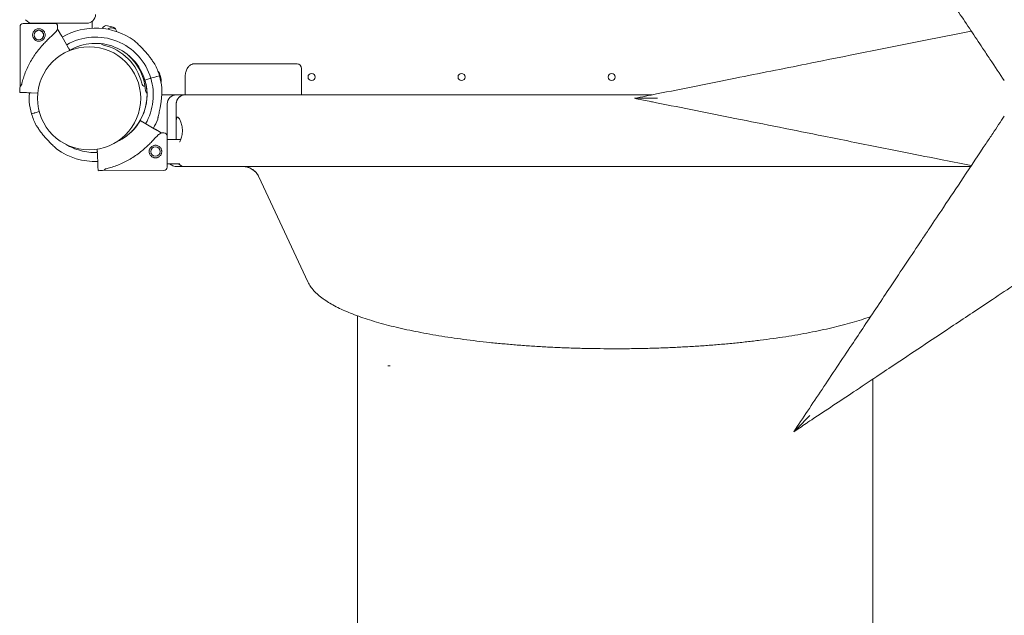
# Model space of a CAD drawing. Units: millimetres. Extents: x -45931 to -21945, y 28167 to 39010.
# Drawn here: x -35084 to -33985, y 30517 to 31182 of the extents above; entities that cross this region are included whole.
import ezdxf

# ---------------------------------------------------------------- set-up
doc = ezdxf.new("R2010")
doc.units = ezdxf.units.MM
doc.header["$LTSCALE"] = 25
doc.linetypes.add('ACAD_ISO02W100', pattern=[15, 12, -3])
doc.layers.add('DETAY', color=7, linetype='Continuous')

# ---------------------------------------------------------------- blocks, each defined once
blk = doc.blocks.new('A$C133F4BCD')
at = {"color": 0, "linetype": 'Continuous', "lineweight": 0}
for p, q in [((-27261.8, 9728.7), (-27261.6, 9661.7)), ((-27247.5, 9732.4), (-27187.5, 9732.4)), ((-27219.8, 9728.8), (-27219.8, 9725.8)), ((-27181.4, 9727), (-27181.4, 9734.5)), ((-27181.4, 9727), (-27181.4, 9734.5)), ((-27219.8, 9725.8), (-27217.4, 9721.8)), ((-27215.2, 9717.9), (-27207.6, 9704.8)), ((-27206.1, 9702.2), (-27206.1, 9702.2)), ((-27206.1, 9702.2), (-27206.1, 9702.2)), ((-27206.1, 9702.2), (-27206.1, 9702.2)), ((-27067.5, 9687), (-26952.5, 9687)), ((-27114.8, 9671.3), (-27112.5, 9672)), ((-27109.2, 9673), (-27106.1, 9673.9)), ((-27106.1, 9673.9), (-27106.1, 9673.9)), ((-27077.5, 9652.4), (-27077.5, 9671.6)), ((-26947.5, 9682), (-26947.5, 9652.4)), ((-27122.5, 9669), (-27116.7, 9670.7)), ((-27122.5, 9669), (-27122.5, 9669)), ((-27122.5, 9669), (-27122.5, 9669)), ((-27257.4, 9655), (-27262.1, 9655.2)), ((-27262.1, 9655.2), (-27257.4, 9655)), ((-27253, 9654.9), (-27251.3, 9654.8)), ((-27251.3, 9654.8), (-27253, 9654.9)), ((-27253, 9654.9), (-27249.5, 9654.8)), ((-27242, 9654.5), (-27253, 9654.9)), ((-27121.5, 9655.5), (-27121.2, 9655.5)), ((-27077.5, 9652.5), (-27103.6, 9652.5)), ((-27087.5, 9652.4), (-27077.5, 9652.4)), ((-27027.5, 9652.4), (-27077.5, 9652.4)), ((-27027.5, 9652.4), (-26556.4, 9652.4)), ((-26556.4, 9652.5), (-26947.5, 9652.5)), ((-26879.3, 9652.4), (-26879.9, 9652.4)), ((-26821, 9652.4), (-26821.5, 9652.4)), ((-26813, 9652.4), (-26821, 9652.4)), ((-26678.3, 9652.4), (-26813, 9652.4)), ((-26556.4, 9652.4), (-26678.3, 9652.4)), ((-27097.5, 9602.6), (-27097.5, 9642.4)), ((-27087.5, 9602.6), (-27087.5, 9642.4)), ((-27248.9, 9631.2), (-27245.9, 9632.1)), ((-27242.6, 9633.1), (-27240.3, 9633.7)), ((-27112, 9614.7), (-27125.1, 9622.3)), ((-27087.5, 9604.9), (-27087.5, 9620)), ((-27104.1, 9610.1), (-27108.2, 9612.5)), ((-27104.1, 9610.1), (-27101.1, 9610.1)), ((-27097.6, 9602.6), (-27082.3, 9602.6)), ((-27175.5, 9591.7), (-27175, 9576.9)), ((-27175.5, 9590), (-27175.5, 9591.7)), ((-27175, 9576.9), (-27175.1, 9580.4)), ((-27175, 9576.9), (-27175.1, 9578)), ((-27175.1, 9578), (-27175, 9576.9)), ((-27097.7, 9575.6), (-27083.3, 9575.6)), ((-27174.9, 9572.5), (-27174.7, 9567.8)), ((-27174.7, 9567.8), (-27174.9, 9572.5)), ((-27168.2, 9568.3), (-27101.2, 9568.1)), ((-27077.5, 9572.4), (-27087.5, 9572.4)), ((-27077.5, 9572.4), (-27027.5, 9572.4)), ((-26200.6, 9572.4), (-27027.5, 9572.4)), ((-26940.5, 9443.6), (-26995.2, 9560.9)), ((-26885, 9384.7), (-26885, 9405.6)), ((-26885, 9384.7), (-26885, 8388.7)), ((-26851.3, 9349.7), (-26848.6, 9349.7)), ((-26310, 9334.9), (-26310, 8388.7))]:
    blk.add_line(p, q, dxfattribs=at)
for centre, radius in [((-27240.8, 9719.3), 5.25), ((-27184.7, 9648.6), 57.6), ((-26936.3, 9672.4), 4), ((-26768.9, 9672.4), 4)]:
    blk.add_circle(centre, radius, dxfattribs=at)
at = {"color": 0, "linetype": 'Continuous', "lineweight": 0, "extrusion": (0, 0, -1)}
blk.add_circle((27110.6, 9589.1), 5.25, dxfattribs=at)
at = {"color": 0, "linetype": 'Continuous', "lineweight": 0}
for centre, radius, start, end in [((-27187.5, 9742.4), 10, 270.0006, 0.0006), ((-27247.5, 9742.4), 10, 216.8968, 270.0006), ((-27177.5, 9652.5), 74.5, 54.5969, 119.9485), ((-27177.5, 9652.5), 64.5, 16.6666, 119.9217), ((-27177.5, 9652.5), 57.5, 16.6669, 119.8975), ((-27177.5, 9652.5), 57.5, 16.6669, 119.8975), ((-27167.4, 9712.9), 5, 219.1766, 256.9497), ((-27181.4, 9652.5), 60, 4.4117, 49.2437), ((-27177.5, 9652.5), 74.5, 16.6647, 27.3395), ((-26601.3, 9672.4), 4, 90.6058, 269.3942), ((-26601.4, 9672.4), 4, 270.6058, 89.3942), ((-27121, 9666.5), 5, 193.0503, 257.3368), ((-27077.5, 9642.4), 10, 90, 180), ((-27177.5, 9652.5), 74.5, 185.9898, 196.663), ((-27177.5, 9652.5), 57.5, 311.3958, 330.0421), ((-27077.5, 9582.4), 10, 222.8436, 270), ((-27177.5, 9652.5), 84.8, 271.9108, 276.3028)]:
    blk.add_arc(centre, radius, start, end, dxfattribs=at)
at = {"color": 0, "linetype": 'Continuous', "lineweight": 0, "extrusion": (0, 0, -1)}
for centre, radius, start, end in [((27258.3, 9728.7), 3.5, 359.8792, 89.8792), ((27223.3, 9728.8), 3.5, 89.8792, 179.8792), ((27165.3, 9724.3), 5.5, 26.4949, 102.6891), ((27181.6, 9651.7), 79.9, 102.6891, 107.3109), ((27159.9, 9721.8), 5.5, 45.9787, 106.9891), ((27181.7, 9650.7), 79.9, 106.9891, 109.4587), ((27159.5, 9722.7), 5.5, 107.3109, 174.2432), ((27181.4, 9652.5), 57, 103.0503, 166.9497), ((27177.4, 9652.4), 57.5, 58.9574, 60.0415), ((27177.4, 9652.4), 57.5, 58.9574, 60.0415), ((26952.5, 9682), 5, 90, 180), ((27111.1, 9674.4), 5.5, 127.9865, 162.6891), ((27177.5, 9652.5), 74.5, 163.337, 174.0102), ((27182.2, 9652.2), 79.9, 162.6891, 167.3109), ((27177.4, 9652.4), 84.8, 1.9102, 6.3022), ((27177.5, 9652.5), 57.5, 163.3353, 244.4419), ((27177.5, 9652.5), 57.5, 163.3353, 211.8195), ((27177.5, 9652.5), 64.5, 163.3353, 209.9753), ((27109.6, 9668.6), 5.5, 167.3109, 198.946), ((27116.6, 9657.5), 5, 314.1831, 355.5883), ((27181.4, 9652.5), 60, 175.5883, 177.134), ((27087.5, 9642.4), 10, 0, 90), ((27177.5, 9652.5), 74.5, 332.6605, 343.3353), ((27177.5, 9652.5), 74.5, 201.2676, 209.9948), ((27101.1, 9606.6), 3.5, 90.1201, 180.1201), ((27177.5, 9652.5), 74.5, 268.0866, 305.4031), ((27087.5, 9582.4), 10, 306.8961, 317.1564), ((27101.2, 9571.6), 3.5, 180.1201, 270.1201), ((27087.5, 9582.4), 10, 270, 270.5832), ((27013.3, 9552.4), 20, 90, 155)]:
    blk.add_arc(centre, radius, start, end, dxfattribs=at)
at = {"color": 0, "linetype": 'Continuous', "lineweight": 0}
for centre, major_axis, ratio, start_param, end_param in [((-27240.8, 9732.2), (17.5, 0), 0, 0, 3.141593), ((-27067.5, 9671.6), (0, -14.3), 0.698936, -1.572969, -1.570796), ((-27116.7, 9670.7), (0.958, 0.287), 0, -1.570796, 0), ((-27253, 9654.9), (-4.5, 0.15), 0, -1.570796, -0.165149), ((-27136.2, 9589.2), (-32.1, -20.9), 0, -3.141592, -2.728367), ((-27136.2, 9589.2), (-32.1, -20.9), 0, -0.413225, 0), ((-27087.5, 9582.4), (0, -10), 0.5, -0.000829, 0)]:
    blk.add_ellipse(centre, major_axis=major_axis, ratio=ratio, start_param=start_param, end_param=end_param, dxfattribs=at)
at = {"color": 0, "linetype": 'Continuous', "lineweight": 0, "extrusion": (0, 0, -1)}
for centre, major_axis, start_param, end_param in [((-27240.7, 9693.7), (-20.9, -32.1), -3.141593, -2.728368), ((-27112.5, 9672), (3.35, 1), -1.569311, -0.165149), ((-27112.5, 9672), (3.35, 1), -1.570796, -1.568945), ((-27240.7, 9693.7), (-20.9, -32.1), -0.413226, 0), ((-27114.8, 9671.3), (-0.958, -0.287), 0, 1.570796), ((-27242.6, 9633.1), (-3.35, -1), 0.165149, 1.570796), ((-27097.7, 9589.1), (0, 17.5), 0, 3.141593), ((-27175.5, 9590), (0.033, -0.999), 0, 1.570796), ((-27175, 9576.9), (0.15, -4.5), -1.570796, -0.165149)]:
    blk.add_ellipse(centre, major_axis=major_axis, ratio=0, start_param=start_param, end_param=end_param, dxfattribs=at)
at = {"color": 0, "linetype": 'Continuous', "lineweight": 0}
for points, knots in [([(-26398.2, 10021), (-26392.7, 10012.8), (-26387.2, 10004.6), (-26381.8, 9996.4), (-26371.9, 9981.7), (-26362.1, 9966.9), (-26352.3, 9952.2), (-26346.9, 9944.2), (-26341.6, 9936.2), (-26336.3, 9928.2), (-26331.8, 9921.4), (-26327.3, 9914.7), (-26322.8, 9907.9), (-26308.3, 9886.2), (-26293.9, 9864.6), (-26279.7, 9843.4), (-26273.4, 9833.9), (-26267.1, 9824.5), (-26260.9, 9815.1), (-26256.7, 9808.9), (-26252.6, 9802.7), (-26248.5, 9796.5), (-26236.7, 9778.8), (-26225.1, 9761.4), (-26213.9, 9744.6), (-26204.8, 9730.9), (-26195.9, 9717.6), (-26187.4, 9704.8), (-26184.6, 9700.6), (-26181.8, 9696.4), (-26179.1, 9692.3), (-26173.5, 9684), (-26168.2, 9676), (-26163.1, 9668.4)], [-24.99313, -24.99313, -24.99313, -24.99313, 4.534666, 4.534666, 4.534666, 57.807591, 57.807591, 57.807591, 86.824047, 86.824047, 86.824047, 111.475022, 111.475022, 111.475022, 190.73916, 190.73916, 190.73916, 226.152135, 226.152135, 226.152135, 249.924194, 249.924194, 249.924194, 317.724295, 317.724295, 317.724295, 373.127934, 373.127934, 373.127934, 391.456278, 391.456278, 391.456278, 428.531574, 428.531574, 428.531574, 428.531574]), ([(-27221.5, 9723.1), (-27221.6, 9723), (-27221.7, 9722.9), (-27222.3, 9722.3), (-27222.9, 9721.7), (-27223.9, 9720.7), (-27224.4, 9720.3), (-27225.3, 9719.4), (-27225.8, 9718.9), (-27226.9, 9717.9), (-27227.4, 9717.4), (-27228.6, 9716.4), (-27229.1, 9715.8), (-27230.3, 9714.7), (-27230.9, 9714.1), (-27232.1, 9712.9), (-27232.7, 9712.3), (-27234.5, 9710.4), (-27235.7, 9709.2), (-27238.3, 9706.3), (-27239.8, 9704.5), (-27242.6, 9700.9), (-27244, 9699), (-27246.7, 9695.2), (-27247.9, 9693.2), (-27250.3, 9689.2), (-27251.4, 9687.2), (-27253.4, 9683.1), (-27254.4, 9681), (-27256.1, 9676.8), (-27256.9, 9674.7), (-27257.9, 9671.6), (-27258.2, 9670.6), (-27258.8, 9668.6), (-27259.1, 9667.5), (-27259.5, 9665.8), (-27259.7, 9665.1), (-27259.9, 9664.4)], [105.624581, 105.624581, 105.624581, 105.624581, 106.295101, 106.295101, 109.970384, 109.970384, 112.47679, 112.47679, 114.983197, 114.983197, 117.489604, 117.489604, 119.996011, 119.996011, 122.502417, 122.502417, 125.008824, 125.008824, 130.021638, 130.021638, 136.880429, 136.880429, 143.73922, 143.73922, 150.59801, 150.59801, 157.456801, 157.456801, 164.315592, 164.315592, 171.174383, 171.174383, 174.603779, 174.603779, 178.033174, 178.033174, 180.485141, 180.485141, 180.485141, 180.485141]), ([(-27233.8, 9719.3), (-27233.8, 9718.9), (-27233.8, 9718.4), (-27234, 9717.5), (-27234.1, 9717.1), (-27234.5, 9716.2), (-27234.7, 9715.8), (-27235.2, 9715), (-27235.5, 9714.7), (-27236.1, 9714.1), (-27236.5, 9713.8), (-27237.2, 9713.3), (-27237.6, 9713.1), (-27238.5, 9712.7), (-27238.9, 9712.6), (-27239.8, 9712.4), (-27240.3, 9712.3), (-27241.2, 9712.3), (-27241.6, 9712.4), (-27242.6, 9712.5), (-27243, 9712.7), (-27243.9, 9713), (-27244.3, 9713.3), (-27245, 9713.8), (-27245.4, 9714.1), (-27246, 9714.7), (-27246.3, 9715), (-27246.8, 9715.8), (-27247, 9716.2), (-27247.4, 9717.1), (-27247.5, 9717.5), (-27247.7, 9718.4), (-27247.8, 9718.9), (-27247.8, 9719.8), (-27247.7, 9720.2), (-27247.5, 9721.1), (-27247.4, 9721.6), (-27247.1, 9722.4), (-27246.8, 9722.8), (-27246.3, 9723.6), (-27246, 9724), (-27245.4, 9724.6), (-27245.1, 9724.9), (-27244.3, 9725.4), (-27243.9, 9725.6), (-27243, 9726), (-27242.6, 9726.1), (-27241.7, 9726.3), (-27241.2, 9726.3), (-27240.3, 9726.3), (-27239.9, 9726.3), (-27239, 9726.1), (-27238.5, 9726), (-27237.7, 9725.6), (-27237.2, 9725.4), (-27236.5, 9724.9), (-27236.1, 9724.6), (-27235.5, 9724), (-27235.2, 9723.6), (-27234.7, 9722.9), (-27234.5, 9722.5), (-27234.1, 9721.6), (-27234, 9721.2), (-27233.8, 9720.2), (-27233.8, 9719.8), (-27233.8, 9719.3)], [0, 0, 0, 0, 1.329784, 1.329784, 2.659567, 2.659567, 3.989351, 3.989351, 5.319135, 5.319135, 6.648301, 6.648301, 7.977468, 7.977468, 9.306635, 9.306635, 10.635802, 10.635802, 11.964969, 11.964969, 13.294136, 13.294136, 14.623303, 14.623303, 15.95247, 15.95247, 17.282253, 17.282253, 18.612037, 18.612037, 19.94182, 19.94182, 21.271604, 21.271604, 22.601388, 22.601388, 23.931171, 23.931171, 25.260955, 25.260955, 26.590739, 26.590739, 27.919906, 27.919906, 29.249072, 29.249072, 30.578239, 30.578239, 31.907406, 31.907406, 33.236573, 33.236573, 34.56574, 34.56574, 35.894907, 35.894907, 37.224074, 37.224074, 38.553857, 38.553857, 39.883641, 39.883641, 41.213425, 41.213425, 42.543208, 42.543208, 42.543208, 42.543208]), ([(-27244.7, 9722.8), (-27244.6, 9722.9), (-27244.6, 9723), (-27244.3, 9723.3), (-27244, 9723.5), (-27243.4, 9723.9), (-27243.1, 9724), (-27242.5, 9724.3), (-27242.1, 9724.4), (-27241.5, 9724.5), (-27241.1, 9724.6), (-27240.4, 9724.6), (-27240.1, 9724.5), (-27239.4, 9724.4), (-27239.1, 9724.3), (-27238.4, 9724), (-27238.1, 9723.9), (-27237.6, 9723.5), (-27237.3, 9723.3), (-27236.8, 9722.8), (-27236.6, 9722.6), (-27236.2, 9722), (-27236.1, 9721.7), (-27235.8, 9721), (-27235.7, 9720.7), (-27235.5, 9720), (-27235.5, 9719.7), (-27235.5, 9719.3)], [19.661454, 19.661454, 19.661454, 19.661454, 19.983053, 19.983053, 20.98178, 20.98178, 21.980507, 21.980507, 22.979234, 22.979234, 23.977961, 23.977961, 24.976688, 24.976688, 25.975415, 25.975415, 26.974142, 26.974142, 27.972869, 27.972869, 28.972305, 28.972305, 29.971742, 29.971742, 30.971178, 30.971178, 31.970615, 31.970615, 31.970615, 31.970615]), ([(-27235.5, 9719.3), (-27235.5, 9719), (-27235.5, 9718.7), (-27235.7, 9718), (-27235.8, 9717.6), (-27236, 9717), (-27236.2, 9716.7), (-27236.5, 9716.2), (-27236.7, 9716), (-27236.8, 9715.9)], [0, 0, 0, 0, 0.999436, 0.999436, 1.998873, 1.998873, 2.998309, 2.998309, 3.676142, 3.676142, 3.676142, 3.676142]), ([(-27217.4, 9721.8), (-27217.4, 9721.7), (-27217.4, 9721.7), (-27217.4, 9721.7), (-27217.3, 9721.6), (-27217.2, 9721.4), (-27217.2, 9721.3), (-27217, 9721), (-27216.9, 9720.8), (-27216.7, 9720.5), (-27216.6, 9720.3), (-27216.3, 9719.9), (-27216.2, 9719.6), (-27215.9, 9719.2), (-27215.8, 9718.9), (-27215.5, 9718.4), (-27215.3, 9718.2), (-27215.2, 9717.9)], [0.704197, 0.704197, 0.704197, 0.704197, 0.833041, 0.833041, 1.666082, 1.666082, 2.499124, 2.499124, 3.332165, 3.332165, 4.165208, 4.165208, 4.998251, 4.998251, 5.831295, 5.831295, 6.664339, 6.664339, 6.664339, 6.664339]), ([(-26200, 9723.7), (-26214.8, 9720.8), (-26230, 9717.7), (-26245.5, 9714.6), (-26265.1, 9710.7), (-26285, 9706.7), (-26305.1, 9702.7), (-26315.1, 9700.7), (-26325.2, 9698.7), (-26335.3, 9696.7), (-26351.6, 9693.4), (-26367.9, 9690.2), (-26384.2, 9686.9), (-26410.4, 9681.6), (-26436.8, 9676.4), (-26463.2, 9671.1), (-26492.5, 9665.2), (-26521.9, 9659.3), (-26551.3, 9653.5), (-26559.5, 9651.8), (-26567.6, 9650.2), (-26575.8, 9648.6)], [140.369851, 140.369851, 140.369851, 140.369851, 190.104994, 190.104994, 190.104994, 253.473325, 253.473325, 253.473325, 285.15749, 285.15749, 285.15749, 335.852155, 335.852155, 335.852155, 416.963619, 416.963619, 416.963619, 506.946649, 506.946649, 506.946649, 531.944364, 531.944364, 531.944364, 531.944364]), ([(-27207.6, 9704.8), (-27207.5, 9704.6), (-27207.4, 9704.4), (-27207.2, 9704.1), (-27207.1, 9703.9), (-27206.9, 9703.6), (-27206.8, 9703.5), (-27206.7, 9703.2), (-27206.6, 9703.1), (-27206.5, 9702.8), (-27206.4, 9702.7), (-27206.3, 9702.5), (-27206.2, 9702.4), (-27206.2, 9702.3), (-27206.1, 9702.3), (-27206.1, 9702.2), (-27206.1, 9702.2), (-27206.1, 9702.2)], [4.442895, 4.442895, 4.442895, 4.442895, 4.998259, 4.998259, 5.553623, 5.553623, 6.108986, 6.108986, 6.664348, 6.664348, 7.21971, 7.21971, 7.775071, 7.775071, 8.330431, 8.330431, 8.885792, 8.885792, 8.885792, 8.885792]), ([(-27134.4, 9713.3), (-27134.2, 9713.1), (-27134.1, 9713), (-27133.7, 9712.6), (-27133.4, 9712.3), (-27132.7, 9711.6), (-27132.1, 9711), (-27130.8, 9709.8), (-27130.1, 9709.2), (-27128.7, 9707.8), (-27128, 9707.2), (-27126.6, 9705.8), (-27125.9, 9705.1), (-27124.4, 9703.5), (-27123.4, 9702.4), (-27121.4, 9700.3), (-27120.5, 9699.1), (-27118.6, 9696.9), (-27117.7, 9695.7), (-27116, 9693.5), (-27115.2, 9692.4), (-27114, 9690.6), (-27113.5, 9689.9), (-27112.8, 9688.9), (-27112.6, 9688.5), (-27112.2, 9687.9), (-27112, 9687.6), (-27111.6, 9687.1), (-27111.5, 9686.9), (-27111.3, 9686.8), (-27111.3, 9686.8), (-27111.3, 9686.8)], [43.684489, 43.684489, 43.684489, 43.684489, 44.703122, 44.703122, 46.081139, 46.081139, 48.879512, 48.879512, 51.677886, 51.677886, 54.476259, 54.476259, 57.274633, 57.274633, 61.356857, 61.356857, 65.439081, 65.439081, 69.521304, 69.521304, 73.603528, 73.603528, 76.136751, 76.136751, 77.403362, 77.403362, 78.669973, 78.669973, 79.593377, 79.593377, 79.68269, 79.68269, 79.68269, 79.68269]), ([(-27077.5, 9671.7), (-27077.5, 9671.7), (-27077.5, 9671.7), (-27077.5, 9671.7), (-27077.5, 9671.7), (-27077.5, 9671.7), (-27077.5, 9671.7), (-27077.5, 9671.7), (-27077.5, 9671.7), (-27077.5, 9671.7), (-27077.5, 9671.7), (-27077.5, 9671.8), (-27077.5, 9671.8), (-27077.5, 9671.9), (-27077.5, 9672), (-27077.5, 9672.4), (-27077.4, 9672.7), (-27077.4, 9674), (-27077.3, 9674.9), (-27076.9, 9677.3), (-27076.5, 9678.7), (-27075.4, 9681.4), (-27074.8, 9682.6), (-27073.2, 9684.6), (-27072.3, 9685.3), (-27070.6, 9686.4), (-27069.7, 9686.8), (-27068.3, 9687), (-27067.9, 9687), (-27067.5, 9687)], [0, 0, 0, 0, 0.002683, 0.002683, 0.005733, 0.005733, 0.010938, 0.010938, 0.023147, 0.023147, 0.059731, 0.059731, 0.169451, 0.169451, 0.49861, 0.49861, 1.486204, 1.486204, 4.452775, 4.452775, 9.146426, 9.146426, 13.51676, 13.51676, 16.829529, 16.829529, 19.67326, 19.67326, 20.949043, 20.949043, 20.949043, 20.949043]), ([(-27251.7, 9644.8), (-27251.7, 9644.8), (-27251.7, 9644.8), (-27251.6, 9645), (-27251.6, 9645.2), (-27251.6, 9645.8), (-27251.6, 9646.2), (-27251.6, 9646.9), (-27251.6, 9647.4), (-27251.6, 9648.6), (-27251.5, 9649.5), (-27251.5, 9651.6), (-27251.4, 9652.9), (-27251.3, 9654.5), (-27251.3, 9654.7), (-27251.3, 9654.8)], [0.834091, 0.834091, 0.834091, 0.834091, 0.923404, 0.923404, 1.846807, 1.846807, 3.113418, 3.113418, 4.38003, 4.38003, 6.913252, 6.913252, 10.995476, 10.995476, 11.468397, 11.468397, 11.468397, 11.468397]), ([(-27108.1, 9625.5), (-27108.1, 9625.7), (-27108, 9625.9), (-27107.9, 9626.5), (-27107.8, 9626.8), (-27107.6, 9627.9), (-27107.4, 9628.7), (-27107, 9630.4), (-27106.8, 9631.3), (-27106.4, 9633.1), (-27106.2, 9634.1), (-27105.7, 9636), (-27105.6, 9637), (-27105.1, 9639.2), (-27104.9, 9640.6), (-27104.4, 9643.5), (-27104.3, 9644.9), (-27103.9, 9647.9), (-27103.8, 9649.3), (-27103.6, 9652.1), (-27103.6, 9653.5), (-27103.5, 9655.6), (-27103.5, 9656.5), (-27103.5, 9657.7), (-27103.5, 9658.1), (-27103.5, 9658.9), (-27103.5, 9659.3), (-27103.5, 9659.8), (-27103.4, 9660.1), (-27103.4, 9660.3), (-27103.4, 9660.3), (-27103.4, 9660.3)], [43.684489, 43.684489, 43.684489, 43.684489, 44.703122, 44.703122, 46.081139, 46.081139, 48.879512, 48.879512, 51.677886, 51.677886, 54.476259, 54.476259, 57.274633, 57.274633, 61.356857, 61.356857, 65.439081, 65.439081, 69.521304, 69.521304, 73.603528, 73.603528, 76.136751, 76.136751, 77.403362, 77.403362, 78.669973, 78.669973, 79.593377, 79.593377, 79.68269, 79.68269, 79.68269, 79.68269]), ([(-27084.1, 9649.9), (-27084.6, 9649.5), (-27085, 9649.1), (-27085.6, 9648.2), (-27085.8, 9648), (-27086.2, 9647.4), (-27086.3, 9647.1), (-27086.7, 9646.4), (-27086.8, 9646.1), (-27087, 9645.4), (-27087.1, 9645), (-27087.4, 9643.9), (-27087.5, 9643.2), (-27087.5, 9642.4)], [0, 0, 0, 0, 0.25, 0.25, 0.375, 0.375, 0.5, 0.5, 0.625, 0.625, 0.75, 0.75, 1, 1, 1, 1]), ([(-27081, 9651.8), (-27081.5, 9651.6), (-27082, 9651.4), (-27083.1, 9650.8), (-27083.6, 9650.4), (-27084.1, 9649.9)], [0, 0, 0, 0, 0.2343019, 0.2343019, 0.4843019, 0.4843019, 0.4843019, 0.4843019]), ([(-26821.5, 9652.4), (-26822, 9652.4), (-26822.5, 9652.4), (-26823, 9652.4), (-26823.1, 9652.4), (-26823.2, 9652.4), (-26823.4, 9652.4), (-26823.4, 9652.4), (-26823.5, 9652.4), (-26823.6, 9652.4), (-26823.6, 9652.4), (-26823.6, 9652.4), (-26823.6, 9652.4), (-26823.7, 9652.4), (-26823.7, 9652.4), (-26823.8, 9652.4), (-26823.8, 9652.4), (-26824, 9652.4), (-26824.1, 9652.4), (-26824.2, 9652.4), (-26824.4, 9652.4), (-26824.6, 9652.4), (-26825, 9652.4), (-26825.6, 9652.4), (-26826.2, 9652.4), (-26826.5, 9652.4), (-26826.8, 9652.4), (-26827.2, 9652.4), (-26827.6, 9652.4), (-26828, 9652.4), (-26828.4, 9652.4), (-26829.3, 9652.4), (-26830.2, 9652.4), (-26831.2, 9652.4), (-26831.8, 9652.4), (-26832.3, 9652.4), (-26832.8, 9652.4), (-26833.1, 9652.4), (-26833.4, 9652.4), (-26833.7, 9652.4), (-26834, 9652.4), (-26834.3, 9652.4), (-26834.6, 9652.4), (-26835.8, 9652.4), (-26837, 9652.4), (-26838.3, 9652.4), (-26839, 9652.4), (-26839.7, 9652.4), (-26840.3, 9652.4), (-26841, 9652.4), (-26841.7, 9652.4), (-26842.4, 9652.4), (-26843.8, 9652.4), (-26845.2, 9652.4), (-26846.6, 9652.4), (-26847, 9652.4), (-26847.3, 9652.4), (-26847.7, 9652.4), (-26848.1, 9652.4), (-26848.4, 9652.4), (-26848.8, 9652.4), (-26849.5, 9652.4), (-26850.2, 9652.4), (-26850.9, 9652.4), (-26851.3, 9652.4), (-26851.6, 9652.4), (-26852, 9652.4), (-26852.3, 9652.4), (-26852.7, 9652.4), (-26853, 9652.4), (-26853.8, 9652.4), (-26854.5, 9652.4), (-26855.2, 9652.4), (-26856.6, 9652.4), (-26858, 9652.4), (-26859.3, 9652.4), (-26860, 9652.4), (-26860.7, 9652.4), (-26861.3, 9652.4), (-26862, 9652.4), (-26862.6, 9652.4), (-26863.3, 9652.4), (-26864.5, 9652.4), (-26865.7, 9652.4), (-26866.8, 9652.4), (-26867.4, 9652.4), (-26867.9, 9652.4), (-26868.4, 9652.4), (-26869, 9652.4), (-26869.5, 9652.4), (-26869.9, 9652.4), (-26870.9, 9652.4), (-26871.7, 9652.4), (-26872.5, 9652.4), (-26873.3, 9652.4), (-26873.9, 9652.4), (-26874.5, 9652.4), (-26875, 9652.4), (-26875.4, 9652.4), (-26875.7, 9652.4), (-26875.9, 9652.4), (-26876, 9652.4), (-26876.1, 9652.4), (-26876.2, 9652.4), (-26876.2, 9652.4), (-26876.2, 9652.4), (-26876.3, 9652.4), (-26876.3, 9652.4), (-26876.3, 9652.4), (-26877.3, 9652.4), (-26878.3, 9652.4), (-26879.3, 9652.4)], [0, 0, 0, 0, 0.0172013, 0.0172013, 0.0172013, 0.0215017, 0.0215017, 0.0215017, 0.0236518, 0.0236518, 0.0236518, 0.0247269, 0.0247269, 0.0247269, 0.025802, 0.025802, 0.025802, 0.0279522, 0.0279522, 0.0279522, 0.0301023, 0.0301023, 0.0301023, 0.0344027, 0.0344027, 0.0344027, 0.0365528, 0.0365528, 0.0365528, 0.038703, 0.038703, 0.038703, 0.0430033, 0.0430033, 0.0430033, 0.0451535, 0.0451535, 0.0451535, 0.0462286, 0.0462286, 0.0462286, 0.0473037, 0.0473037, 0.0473037, 0.051604, 0.051604, 0.051604, 0.0537542, 0.0537542, 0.0537542, 0.0559043, 0.0559043, 0.0559043, 0.0602047, 0.0602047, 0.0602047, 0.0612798, 0.0612798, 0.0612798, 0.0623549, 0.0623549, 0.0623549, 0.064505, 0.064505, 0.064505, 0.0655801, 0.0655801, 0.0655801, 0.0666552, 0.0666552, 0.0666552, 0.0688054, 0.0688054, 0.0688054, 0.0731057, 0.0731057, 0.0731057, 0.0752559, 0.0752559, 0.0752559, 0.077406, 0.077406, 0.077406, 0.0817064, 0.0817064, 0.0817064, 0.0838565, 0.0838565, 0.0838565, 0.0860067, 0.0860067, 0.0860067, 0.090307, 0.090307, 0.090307, 0.0946074, 0.0946074, 0.0946074, 0.0989077, 0.0989077, 0.0989077, 0.1010579, 0.1010579, 0.1010579, 0.1021329, 0.1021329, 0.1021329, 0.103208, 0.103208, 0.103208, 0.1376107, 0.1376107, 0.1376107, 0.1376107]), ([(-26575.8, 9648.6), (-26575.8, 9648.6), (-26575.8, 9648.6), (-26575.7, 9648.6), (-26575.6, 9648.6), (-26575.3, 9648.6), (-26575, 9648.6), (-26574.1, 9648.6), (-26573.2, 9648.6), (-26570.1, 9648.6), (-26566.7, 9648.6), (-26558.6, 9648.6), (-26554.3, 9648.6), (-26550.2, 9648.6), (-26550.2, 9648.6), (-26550.2, 9648.6)], [0, 0, 0, 0, 0.394697, 0.394697, 0.904985, 0.904985, 1.842324, 1.842324, 4.28288, 4.28288, 11.654724, 11.654724, 18.854689, 18.854689, 18.878474, 18.878474, 18.878474, 18.878474]), ([(-26575.8, 9648.6), (-26573.1, 9648), (-26570.4, 9647.5), (-26565, 9646.4), (-26562.3, 9645.9), (-26557.9, 9645), (-26556.2, 9644.6), (-26553.4, 9644.1), (-26552.4, 9643.9), (-26551.3, 9643.7)], [0.999998, 0.999998, 0.999998, 0.999998, 9.230466, 9.230466, 17.550886, 17.550886, 22.751148, 22.751148, 26.001312, 26.001312, 26.001312, 26.001312]), ([(-26551.3, 9643.7), (-26522.1, 9637.8), (-26492.9, 9632), (-26463.8, 9626.2), (-26430.6, 9619.5), (-26397.5, 9612.9), (-26364.6, 9606.3), (-26344.1, 9602.2), (-26323.7, 9598.1), (-26303.5, 9594.1), (-26293.4, 9592.1), (-26283.3, 9590.1), (-26273.3, 9588.1), (-26258.9, 9585.2), (-26244.6, 9582.3), (-26230.5, 9579.5), (-26220.2, 9577.4), (-26210, 9575.4), (-26200, 9573.4)], [0, 0, 0, 0, 89.319541, 89.319541, 89.319541, 191.399016, 191.399016, 191.399016, 255.198687, 255.198687, 255.198687, 287.098523, 287.098523, 287.098523, 333.04121, 333.04121, 333.04121, 366.598382, 366.598382, 366.598382, 366.598382]), ([(-26163.1, 9628.8), (-26167.2, 9622.5), (-26171.6, 9616), (-26176.1, 9609.2), (-26178.5, 9605.6), (-26181, 9601.9), (-26183.5, 9598.2), (-26191.6, 9586), (-26200.1, 9573.2), (-26208.9, 9559.9), (-26216.2, 9549.1), (-26223.5, 9538), (-26231, 9526.8), (-26236.3, 9518.9), (-26241.6, 9511), (-26246.9, 9503), (-26249.7, 9498.8), (-26252.5, 9494.6), (-26255.3, 9490.4), (-26266.7, 9473.3), (-26278.4, 9455.8), (-26290.2, 9438.1), (-26299.8, 9423.6), (-26309.6, 9408.9), (-26319.4, 9394.2), (-26324, 9387.3), (-26328.7, 9380.4), (-26333.3, 9373.4), (-26344.4, 9356.8), (-26355.5, 9340.1), (-26366.6, 9323.4), (-26372, 9315.4), (-26377.4, 9307.3), (-26382.7, 9299.3), (-26387.9, 9291.6), (-26393, 9283.8), (-26398.2, 9276.1)], [56.2698, 56.2698, 56.2698, 56.2698, 86.777949, 86.777949, 86.777949, 103.26775, 103.26775, 103.26775, 157.091503, 157.091503, 157.091503, 201.190312, 201.190312, 201.190312, 232.026956, 232.026956, 232.026956, 248.058799, 248.058799, 248.058799, 313.514594, 313.514594, 313.514594, 367.343711, 367.343711, 367.343711, 392.616879, 392.616879, 392.616879, 453.001084, 453.001084, 453.001084, 482.029617, 482.029617, 482.029617, 509.881978, 509.881978, 509.881978, 509.881978]), ([(-27243.8, 9618.3), (-27243.7, 9618.3), (-27243.7, 9618.3), (-27243.6, 9618.1), (-27243.5, 9617.9), (-27243.1, 9617.5), (-27242.9, 9617.2), (-27242.5, 9616.5), (-27242.2, 9616.2), (-27241.5, 9615.2), (-27241.1, 9614.4), (-27239.9, 9612.7), (-27239.1, 9611.6), (-27237.4, 9609.3), (-27236.5, 9608.2), (-27234.6, 9605.9), (-27233.6, 9604.8), (-27231.7, 9602.7), (-27230.7, 9601.6), (-27229.1, 9600), (-27228.4, 9599.3), (-27227.1, 9597.9), (-27226.3, 9597.2), (-27225, 9595.9), (-27224.3, 9595.3), (-27223, 9594.1), (-27222.4, 9593.5), (-27221.6, 9592.8), (-27221.4, 9592.5), (-27221, 9592.1), (-27220.9, 9591.9), (-27220.7, 9591.8)], [0.834091, 0.834091, 0.834091, 0.834091, 0.923404, 0.923404, 1.846807, 1.846807, 3.113418, 3.113418, 4.38003, 4.38003, 6.913252, 6.913252, 10.995476, 10.995476, 15.0777, 15.0777, 19.159924, 19.159924, 23.242148, 23.242148, 26.040521, 26.040521, 28.838895, 28.838895, 31.637268, 31.637268, 34.435642, 34.435642, 35.813659, 35.813659, 36.832291, 36.832291, 36.832291, 36.832291]), ([(-27220.7, 9591.8), (-27220.9, 9591.9), (-27221, 9592.1), (-27221.4, 9592.5), (-27221.6, 9592.8), (-27222.4, 9593.5), (-27223, 9594.1), (-27224.3, 9595.3), (-27225, 9595.9), (-27226.3, 9597.2), (-27227.1, 9597.9), (-27228.4, 9599.3), (-27229.1, 9600), (-27230.7, 9601.6), (-27231.7, 9602.7), (-27233.6, 9604.8), (-27234.6, 9605.9), (-27236.5, 9608.2), (-27237.4, 9609.3), (-27239.1, 9611.6), (-27239.9, 9612.7), (-27241.1, 9614.4), (-27241.5, 9615.2), (-27242.2, 9616.2), (-27242.5, 9616.5), (-27242.9, 9617.2), (-27243.1, 9617.5), (-27243.5, 9617.9), (-27243.6, 9618.1), (-27243.7, 9618.3), (-27243.7, 9618.3), (-27243.8, 9618.3)], [3.115418, 3.115418, 3.115418, 3.115418, 4.134051, 4.134051, 5.512068, 5.512068, 8.310441, 8.310441, 11.108815, 11.108815, 13.907188, 13.907188, 16.705562, 16.705562, 20.787786, 20.787786, 24.870009, 24.870009, 28.952233, 28.952233, 33.034457, 33.034457, 35.56768, 35.56768, 36.834291, 36.834291, 38.100902, 38.100902, 39.024306, 39.024306, 39.113619, 39.113619, 39.113619, 39.113619]), ([(-27125.1, 9622.3), (-27125.3, 9622.4), (-27125.5, 9622.5), (-27125.8, 9622.7), (-27126, 9622.8), (-27126.3, 9623), (-27126.4, 9623.1), (-27126.7, 9623.2), (-27126.8, 9623.3), (-27127.1, 9623.4), (-27127.2, 9623.5), (-27127.4, 9623.6), (-27127.5, 9623.7), (-27127.6, 9623.7), (-27127.6, 9623.8), (-27127.7, 9623.8), (-27127.7, 9623.8), (-27127.7, 9623.8)], [4.442895, 4.442895, 4.442895, 4.442895, 4.998259, 4.998259, 5.553623, 5.553623, 6.108986, 6.108986, 6.664348, 6.664348, 7.21971, 7.21971, 7.775071, 7.775071, 8.330431, 8.330431, 8.885792, 8.885792, 8.885792, 8.885792]), ([(-27087.5, 9620), (-27087.5, 9620.3), (-27087.5, 9620.5), (-27087.5, 9621.6), (-27087.4, 9622.4), (-27087.4, 9623.7), (-27087.3, 9624.4), (-27087.2, 9625.5), (-27087.1, 9625.9), (-27086.9, 9626.7), (-27086.8, 9627), (-27086.4, 9627.4), (-27086.2, 9627.4), (-27085.8, 9627.4), (-27085.6, 9627.4), (-27085, 9627), (-27084.7, 9626.7), (-27084.1, 9625.9), (-27083.8, 9625.4), (-27083.2, 9624.3), (-27082.9, 9623.6), (-27082.3, 9622.3), (-27082, 9621.6), (-27081.5, 9620), (-27081.3, 9619.1), (-27080.9, 9617.3), (-27080.8, 9616.3), (-27080.6, 9614.4), (-27080.5, 9613.4), (-27080.5, 9611.5), (-27080.6, 9610.5), (-27080.8, 9608.6), (-27080.9, 9607.6), (-27081.3, 9605.8), (-27081.5, 9604.9), (-27082, 9603.3), (-27082.3, 9602.6), (-27082.9, 9601.3), (-27083.2, 9600.6), (-27083.5, 9600), (-27083.6, 9599.9), (-27083.6, 9599.9)], [7.526443, 7.526443, 7.526443, 7.526443, 8.48525, 8.48525, 11.313667, 11.313667, 14.162416, 14.162416, 17.011164, 17.011164, 19.859912, 19.859912, 22.708661, 22.708661, 25.689612, 25.689612, 28.670563, 28.670563, 31.651514, 31.651514, 34.632465, 34.632465, 37.479229, 37.479229, 40.325992, 40.325992, 43.172756, 43.172756, 46.019519, 46.019519, 48.866283, 48.866283, 51.713047, 51.713047, 54.55981, 54.55981, 57.406574, 57.406574, 60.387525, 60.387525, 60.737661, 60.737661, 60.737661, 60.737661]), ([(-27106.8, 9608.4), (-27106.9, 9608.3), (-27107, 9608.2), (-27107.6, 9607.6), (-27108.2, 9607), (-27109.2, 9606), (-27109.6, 9605.5), (-27110.5, 9604.6), (-27111, 9604.1), (-27112, 9603), (-27112.5, 9602.5), (-27113.6, 9601.4), (-27114.1, 9600.8), (-27115.2, 9599.6), (-27115.8, 9599), (-27117, 9597.8), (-27117.6, 9597.2), (-27119.5, 9595.4), (-27120.7, 9594.3), (-27123.6, 9591.6), (-27125.4, 9590.1), (-27129, 9587.3), (-27130.9, 9585.9), (-27134.7, 9583.3), (-27136.7, 9582), (-27140.7, 9579.6), (-27142.7, 9578.5), (-27146.8, 9576.5), (-27148.9, 9575.5), (-27153.1, 9573.8), (-27155.2, 9573.1), (-27158.3, 9572), (-27159.3, 9571.7), (-27161.4, 9571.1), (-27162.4, 9570.8), (-27164.1, 9570.4), (-27164.8, 9570.2), (-27165.5, 9570)], [105.624581, 105.624581, 105.624581, 105.624581, 106.295101, 106.295101, 109.970384, 109.970384, 112.47679, 112.47679, 114.983197, 114.983197, 117.489604, 117.489604, 119.996011, 119.996011, 122.502417, 122.502417, 125.008824, 125.008824, 130.021638, 130.021638, 136.880429, 136.880429, 143.73922, 143.73922, 150.59801, 150.59801, 157.456801, 157.456801, 164.315592, 164.315592, 171.174383, 171.174383, 174.603779, 174.603779, 178.033174, 178.033174, 180.485141, 180.485141, 180.485141, 180.485141]), ([(-27139.5, 9609.4), (-27141.5, 9607.7), (-27143.6, 9606), (-27148, 9603.1), (-27150.3, 9601.8), (-27152.7, 9600.7), (-27152.7, 9600.7), (-27152.8, 9600.7)], [2.4191003, 2.4191003, 2.4191003, 2.4191003, 2.5569288, 2.5569288, 2.6947574, 2.6947574, 2.6959238, 2.6959238, 2.6959238, 2.6959238]), ([(-27108.2, 9612.5), (-27108.2, 9612.5), (-27108.2, 9612.5), (-27108.2, 9612.5), (-27108.3, 9612.6), (-27108.5, 9612.7), (-27108.6, 9612.7), (-27108.9, 9612.9), (-27109.1, 9613), (-27109.4, 9613.2), (-27109.6, 9613.3), (-27110.1, 9613.6), (-27110.3, 9613.7), (-27110.7, 9614), (-27111, 9614.1), (-27111.5, 9614.4), (-27111.8, 9614.6), (-27112, 9614.7)], [0.704197, 0.704197, 0.704197, 0.704197, 0.833041, 0.833041, 1.666082, 1.666082, 2.499124, 2.499124, 3.332165, 3.332165, 4.165208, 4.165208, 4.998251, 4.998251, 5.831295, 5.831295, 6.664339, 6.664339, 6.664339, 6.664339]), ([(-27175.4, 9588.1), (-27181.8, 9587.9), (-27188.2, 9588.6), (-27200, 9591.8), (-27205.4, 9594.1), (-27210.4, 9597)], [1.537394, 1.537394, 1.537394, 1.537394, 1.8353534, 1.8353534, 2.1053878, 2.1053878, 2.1053878, 2.1053878]), ([(-27110.6, 9596.1), (-27111, 9596.1), (-27111.5, 9596.1), (-27112.4, 9595.9), (-27112.8, 9595.8), (-27113.7, 9595.4), (-27114.1, 9595.2), (-27114.9, 9594.7), (-27115.2, 9594.4), (-27115.8, 9593.8), (-27116.1, 9593.5), (-27116.6, 9592.7), (-27116.9, 9592.3), (-27117.2, 9591.4), (-27117.4, 9591), (-27117.5, 9590.1), (-27117.6, 9589.6), (-27117.6, 9588.7), (-27117.5, 9588.3), (-27117.4, 9587.4), (-27117.2, 9586.9), (-27116.9, 9586), (-27116.6, 9585.6), (-27116.1, 9584.9), (-27115.8, 9584.5), (-27115.2, 9583.9), (-27114.9, 9583.6), (-27114.1, 9583.1), (-27113.7, 9582.9), (-27112.8, 9582.5), (-27112.4, 9582.4), (-27111.5, 9582.2), (-27111, 9582.1), (-27110.1, 9582.1), (-27109.7, 9582.2), (-27108.8, 9582.4), (-27108.3, 9582.5), (-27107.5, 9582.9), (-27107.1, 9583.1), (-27106.3, 9583.6), (-27105.9, 9583.9), (-27105.3, 9584.5), (-27105, 9584.8), (-27104.5, 9585.6), (-27104.3, 9586), (-27103.9, 9586.9), (-27103.8, 9587.3), (-27103.6, 9588.2), (-27103.6, 9588.7), (-27103.6, 9589.6), (-27103.6, 9590), (-27103.8, 9590.9), (-27103.9, 9591.4), (-27104.3, 9592.3), (-27104.5, 9592.7), (-27105, 9593.4), (-27105.3, 9593.8), (-27105.9, 9594.4), (-27106.3, 9594.7), (-27107, 9595.2), (-27107.4, 9595.4), (-27108.3, 9595.8), (-27108.8, 9595.9), (-27109.7, 9596.1), (-27110.1, 9596.1), (-27110.6, 9596.1)], [0, 0, 0, 0, 1.329784, 1.329784, 2.659567, 2.659567, 3.989351, 3.989351, 5.319135, 5.319135, 6.648301, 6.648301, 7.977468, 7.977468, 9.306635, 9.306635, 10.635802, 10.635802, 11.964969, 11.964969, 13.294136, 13.294136, 14.623303, 14.623303, 15.95247, 15.95247, 17.282253, 17.282253, 18.612037, 18.612037, 19.94182, 19.94182, 21.271604, 21.271604, 22.601388, 22.601388, 23.931171, 23.931171, 25.260955, 25.260955, 26.590739, 26.590739, 27.919906, 27.919906, 29.249072, 29.249072, 30.578239, 30.578239, 31.907406, 31.907406, 33.236573, 33.236573, 34.56574, 34.56574, 35.894907, 35.894907, 37.224074, 37.224074, 38.553857, 38.553857, 39.883641, 39.883641, 41.213425, 41.213425, 42.543208, 42.543208, 42.543208, 42.543208]), ([(-27087.4, 9602.6), (-27087.5, 9603.1), (-27087.5, 9603.6), (-27087.5, 9604.3), (-27087.5, 9604.6), (-27087.5, 9604.9)], [81.824391, 81.824391, 81.824391, 81.824391, 83.553788, 83.553788, 84.512596, 84.512596, 84.512596, 84.512596]), ([(-27087.6, 9572.4), (-27087.7, 9572.4), (-27087.8, 9572.5), (-27088.1, 9572.5), (-27088.4, 9572.5), (-27089.6, 9572.6), (-27090.5, 9572.9), (-27092.1, 9573.5), (-27092.8, 9574), (-27093.5, 9574.5)], [0, 0, 0, 0, 0.331414, 0.331414, 1.325948, 1.325948, 4.331155, 4.331155, 6.987927, 6.987927, 6.987927, 6.987927]), ([(-26995.2, 9560.9), (-26995.7, 9562.1), (-26996.4, 9563.2), (-26997.9, 9565.3), (-26998.8, 9566.3), (-27000.7, 9568), (-27001.8, 9568.8), (-27004, 9570.2), (-27005.1, 9570.7), (-27007.5, 9571.6), (-27008.8, 9572), (-27010.6, 9572.3), (-27011.3, 9572.4), (-27012.2, 9572.4), (-27012.5, 9572.4), (-27012.9, 9572.4), (-27013.1, 9572.4), (-27013.2, 9572.4), (-27013.2, 9572.4), (-27013.3, 9572.4), (-27013.3, 9572.4), (-27013.3, 9572.4), (-27013.3, 9572.4), (-27013.3, 9572.4), (-27013.3, 9572.4), (-27013.3, 9572.4), (-27013.3, 9572.4), (-27013.3, 9572.4), (-27013.3, 9572.4), (-27013.3, 9572.4), (-27013.3, 9572.4), (-27013.3, 9572.4)], [0, 0, 0, 0, 3.978163, 3.978163, 7.912554, 7.912554, 11.798566, 11.798566, 15.654305, 15.654305, 19.498877, 19.498877, 21.418703, 21.418703, 22.386169, 22.386169, 22.748867, 22.748867, 22.81687, 22.81687, 22.842371, 22.842371, 22.854737, 22.854737, 22.86092, 22.86092, 22.864012, 22.864012, 22.865558, 22.865558, 22.865944, 22.865944, 22.865944, 22.865944]), ([(-26377.4, 9290), (-26362, 9300.2), (-26346.7, 9310.4), (-26331.4, 9320.6), (-26322.7, 9326.4), (-26314, 9332.2), (-26305.4, 9338), (-26298.2, 9342.8), (-26291, 9347.5), (-26283.9, 9352.3), (-26262.3, 9366.7), (-26240.8, 9381), (-26219.7, 9395.1), (-26212.6, 9399.8), (-26205.6, 9404.5), (-26198.7, 9409.1), (-26191.2, 9414.1), (-26183.8, 9419.1), (-26176.4, 9424), (-26158.9, 9435.6), (-26141.6, 9447.1), (-26124.9, 9458.3), (-26111.5, 9467.2), (-26098.5, 9475.9), (-26086, 9484.2), (-26081.7, 9487.1), (-26077.4, 9490), (-26073.2, 9492.8), (-26063.6, 9499.2), (-26054.3, 9505.4), (-26045.5, 9511.2)], [0, 0, 0, 0, 55.372338, 55.372338, 55.372338, 86.830988, 86.830988, 86.830988, 112.936, 112.936, 112.936, 191.827637, 191.827637, 191.827637, 218.123704, 218.123704, 218.123704, 246.400272, 246.400272, 246.400272, 313.505358, 313.505358, 313.505358, 367.362217, 367.362217, 367.362217, 385.960569, 385.960569, 385.960569, 428.502548, 428.502548, 428.502548, 428.502548]), ([(-26312.5, 9404.7), (-26312.6, 9404.6), (-26312.6, 9404.6), (-26315.9, 9403.5), (-26319.2, 9402.4), (-26326, 9400.2), (-26329.5, 9399.1), (-26336.7, 9397.1), (-26340.3, 9396.1), (-26347.9, 9394.1), (-26351.8, 9393.2), (-26359.7, 9391.3), (-26363.7, 9390.4), (-26371.9, 9388.7), (-26376.1, 9387.8), (-26384.7, 9386.2), (-26389.1, 9385.4), (-26398, 9383.8), (-26402.5, 9383.1), (-26411.7, 9381.6), (-26416.4, 9381), (-26425.9, 9379.6), (-26430.7, 9379), (-26440.5, 9377.8), (-26445.4, 9377.2), (-26455.4, 9376.1), (-26460.4, 9375.5), (-26470.6, 9374.5), (-26475.7, 9374.1), (-26486, 9373.2), (-26491.1, 9372.8), (-26501.6, 9372), (-26506.9, 9371.7), (-26517.5, 9371.1), (-26522.9, 9370.8), (-26533.6, 9370.2), (-26539.1, 9370), (-26549.9, 9369.6), (-26555.4, 9369.4), (-26566.3, 9369.2), (-26571.8, 9369.1), (-26582.7, 9368.9), (-26588.2, 9368.9), (-26599.1, 9368.8), (-26604.6, 9368.9), (-26615.5, 9369), (-26620.9, 9369), (-26631.8, 9369.2), (-26637.2, 9369.4), (-26648.1, 9369.7), (-26653.5, 9369.9), (-26664.3, 9370.4), (-26669.7, 9370.6), (-26680.3, 9371.2), (-26685.7, 9371.5), (-26696.2, 9372.2), (-26701.5, 9372.6), (-26711.9, 9373.4), (-26717, 9373.9), (-26727.2, 9374.8), (-26732.3, 9375.3), (-26742.2, 9376.3), (-26747.2, 9376.9), (-26756.9, 9378.1), (-26761.7, 9378.7), (-26771.3, 9379.9), (-26776, 9380.6), (-26785.3, 9382), (-26789.9, 9382.7), (-26798.9, 9384.2), (-26803.4, 9385), (-26812.1, 9386.5), (-26816.4, 9387.4), (-26824.8, 9389.1), (-26828.9, 9389.9), (-26836.9, 9391.7), (-26840.8, 9392.6), (-26848.5, 9394.5), (-26852.2, 9395.5), (-26859.5, 9397.4), (-26863, 9398.4), (-26870, 9400.5), (-26873.3, 9401.6), (-26879.9, 9403.7), (-26883, 9404.9), (-26889.2, 9407.1), (-26892.1, 9408.3), (-26897.8, 9410.6), (-26900.5, 9411.8), (-26905.8, 9414.3), (-26908.3, 9415.5), (-26913.1, 9418.1), (-26915.3, 9419.4), (-26919.6, 9422), (-26921.7, 9423.4), (-26925.5, 9426.2), (-26927.3, 9427.6), (-26930.7, 9430.6), (-26932.3, 9432.1), (-26935.1, 9435.2), (-26936.4, 9436.8), (-26938.6, 9440.1), (-26939.6, 9441.8), (-26940.5, 9443.6)], [165.693315, 165.693315, 165.693315, 165.693315, 166.167173, 166.167173, 183.585148, 183.585148, 200.901052, 200.901052, 218.107218, 218.107218, 235.194972, 235.194972, 252.154339, 252.154339, 268.974504, 268.974504, 285.819395, 285.819395, 302.660123, 302.660123, 319.467296, 319.467296, 336.22779, 336.22779, 352.927171, 352.927171, 369.550445, 369.550445, 386.082819, 386.082819, 402.540476, 402.540476, 419.039297, 419.039297, 435.552288, 435.552288, 452.065977, 452.065977, 468.565832, 468.565832, 485.03689, 485.03689, 501.464381, 501.464381, 517.834315, 517.834315, 534.176735, 534.176735, 550.578869, 550.578869, 567.03101, 567.03101, 583.518913, 583.518913, 600.027783, 600.027783, 616.542873, 616.542873, 633.050119, 633.050119, 649.526249, 649.526249, 666.009692, 666.009692, 682.590129, 682.590129, 699.253253, 699.253253, 715.984483, 715.984483, 732.769322, 732.769322, 749.594117, 749.594117, 766.44683, 766.44683, 783.25362, 783.25362, 800.140611, 800.140611, 817.159866, 817.159866, 834.30112, 834.30112, 851.555326, 851.555326, 868.914686, 868.914686, 886.371698, 886.371698, 903.913632, 903.913632, 921.433854, 921.433854, 939.175212, 939.175212, 957.082506, 957.082506, 975.022867, 975.022867, 992.725905, 992.725905, 1010.517333, 1010.517333, 1010.517333, 1010.517333]), ([(-26398.2, 9276.1), (-26398.2, 9276.1), (-26398.2, 9276.1), (-26398.1, 9276.2), (-26398, 9276.3), (-26397.8, 9276.5), (-26397.6, 9276.7), (-26396.9, 9277.3), (-26396.3, 9278), (-26394.1, 9280.1), (-26391.8, 9282.5), (-26386, 9288.3), (-26383, 9291.3), (-26380.1, 9294.2), (-26380, 9294.2), (-26380, 9294.2)], [0, 0, 0, 0, 0.394673, 0.394673, 0.904713, 0.904713, 1.840928, 1.840928, 4.273929, 4.273929, 11.563266, 11.563266, 18.852496, 18.852496, 18.876336, 18.876336, 18.876336, 18.876336]), ([(-26398.2, 9276.1), (-26395.9, 9277.6), (-26393.6, 9279.2), (-26389, 9282.2), (-26386.7, 9283.8), (-26383, 9286.3), (-26381.5, 9287.2), (-26379.2, 9288.8), (-26378.3, 9289.4), (-26377.4, 9290)], [0.999996, 0.999996, 0.999996, 0.999996, 9.231052, 9.231052, 17.552001, 17.552001, 22.752594, 22.752594, 26.002964, 26.002964, 26.002964, 26.002964])]:
    blk.add_open_spline(points, degree=3, knots=knots, dxfattribs=at)
blk.add_open_spline([(-27242, 9654), (-27242, 9654.1), (-27242, 9654.3), (-27242, 9654.5)], degree=3, dxfattribs=at)
blk.add_rational_spline([(-26879.9, 9652.4), (-26880, 9652.4), (-26880, 9652.4), (-26880.1, 9652.4)], [1, 0.996844112288, 0.993740851282, 0.990690216985], degree=3, dxfattribs=at)

msp = doc.modelspace()

# ---------------------------------------------------------------- block references
at = {"layer": 'DETAY', "linetype": 'ACAD_ISO02W100', "ltscale": 25}
msp.add_blockref('A$C133F4BCD', (-7821.7, 21445.8), dxfattribs=at)

doc.saveas('drawing.dxf')
